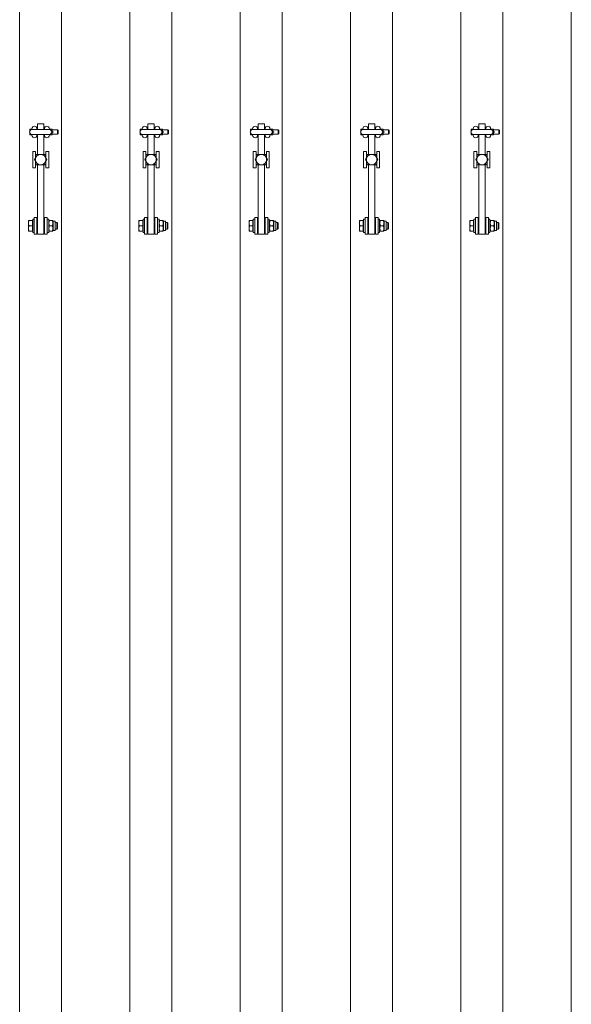
# Model space of a CAD drawing. Units: feet. Extents: x 173678 to 223660, y -24484 to 24684.
# Drawn here: x 185732 to 186732, y -7831 to -6046 of the extents above; entities that cross this region are included whole.
import ezdxf

# ---------------------------------------------------------------- set-up
doc = ezdxf.new("R2010")
doc.units = ezdxf.units.FT
doc.header["$MEASUREMENT"] = 0
doc.layers.add('Tekst_dim pres', color=7, linetype='Continuous')

msp = doc.modelspace()

# ---------------------------------------------------------------- linework, layer by layer
at = {"layer": 'Tekst_dim pres', "color": 7, "linetype": 'Continuous', "lineweight": 0}
for p, q in [((185731.9, -4787), (185731.9, -10000)), ((185808, -4787), (185808, -10000)), ((185931.9, -4787), (185931.9, -10000)), ((186008, -4787), (186008, -10000)), ((186131.9, -4787), (186131.9, -10000)), ((186208, -4787), (186208, -10000)), ((186331.9, -4787), (186331.9, -10000)), ((186408, -4787), (186408, -10000)), ((186531.9, -4787), (186531.9, -10000)), ((186608, -4787), (186608, -10000)), ((186731.9, -4787), (186731.9, -10000)), ((185750.5, -6247.4), (185750.7, -6244.8)), ((185750.7, -6244.8), (185750.5, -6244.8)), ((185750.5, -6244.8), (185750.5, -6247.4)), ((185754.1, -6244.8), (185750.7, -6244.8)), ((185754.1, -6244.8), (185754.2, -6245.5)), ((185754.2, -6244.8), (185754.1, -6244.8)), ((185754.2, -6244), (185754.2, -6245.5)), ((185785.5, -6245.5), (185754.5, -6245.5)), ((185763.2, -6244), (185763.2, -6245.5)), ((185764, -6245), (185763.2, -6245)), ((185764, -6245.5), (185764, -6235)), ((185776, -6235), (185764, -6235)), ((185776, -6235), (185776, -6245.5)), ((185776.7, -6245), (185776, -6245)), ((185776.7, -6244), (185776.7, -6245.5)), ((185785.7, -6244), (185785.7, -6245.5)), ((185785.9, -6244.8), (185785.7, -6244.8)), ((185785.8, -6245.5), (185785.9, -6244.8)), ((185785.9, -6244.8), (185790.6, -6244.8)), ((185790.6, -6244.8), (185790.7, -6247.4)), ((185790.7, -6244.8), (185790.6, -6244.8)), ((185790.7, -6244.8), (185790.7, -6247.4)), ((185950.5, -6247.4), (185950.7, -6244.8)), ((185950.7, -6244.8), (185950.5, -6244.8)), ((185950.5, -6244.8), (185950.5, -6247.4)), ((185954.1, -6244.8), (185950.7, -6244.8)), ((185954.1, -6244.8), (185954.2, -6245.5)), ((185954.2, -6244.8), (185954.1, -6244.8)), ((185954.2, -6244), (185954.2, -6245.5)), ((185985.5, -6245.5), (185954.5, -6245.5)), ((185963.2, -6244), (185963.2, -6245.5)), ((185964, -6245), (185963.2, -6245)), ((185964, -6245.5), (185964, -6235)), ((185976, -6235), (185964, -6235)), ((185976, -6235), (185976, -6245.5)), ((185976.7, -6245), (185976, -6245)), ((185976.7, -6244), (185976.7, -6245.5)), ((185985.7, -6244), (185985.7, -6245.5)), ((185985.9, -6244.8), (185985.7, -6244.8)), ((185985.8, -6245.5), (185985.9, -6244.8)), ((185985.9, -6244.8), (185990.6, -6244.8)), ((185990.6, -6244.8), (185990.7, -6247.4)), ((185990.7, -6244.8), (185990.6, -6244.8)), ((185990.7, -6244.8), (185990.7, -6247.4)), ((186150.5, -6247.4), (186150.7, -6244.8)), ((186150.7, -6244.8), (186150.5, -6244.8)), ((186150.5, -6244.8), (186150.5, -6247.4)), ((186154.1, -6244.8), (186150.7, -6244.8)), ((186154.1, -6244.8), (186154.2, -6245.5)), ((186154.2, -6244.8), (186154.1, -6244.8)), ((186154.2, -6244), (186154.2, -6245.5)), ((186185.5, -6245.5), (186154.5, -6245.5)), ((186163.2, -6244), (186163.2, -6245.5)), ((186164, -6245), (186163.2, -6245)), ((186164, -6245.5), (186164, -6235)), ((186176, -6235), (186164, -6235)), ((186176, -6235), (186176, -6245.5)), ((186176.7, -6245), (186176, -6245)), ((186176.7, -6244), (186176.7, -6245.5)), ((186185.7, -6244), (186185.7, -6245.5)), ((186185.9, -6244.8), (186185.7, -6244.8)), ((186185.8, -6245.5), (186185.9, -6244.8)), ((186185.9, -6244.8), (186190.6, -6244.8)), ((186190.6, -6244.8), (186190.7, -6247.4)), ((186190.7, -6244.8), (186190.6, -6244.8)), ((186190.7, -6244.8), (186190.7, -6247.4)), ((186350.5, -6247.4), (186350.7, -6244.8)), ((186350.7, -6244.8), (186350.5, -6244.8)), ((186350.5, -6244.8), (186350.5, -6247.4)), ((186354.1, -6244.8), (186350.7, -6244.8)), ((186354.1, -6244.8), (186354.2, -6245.5)), ((186354.2, -6244.8), (186354.1, -6244.8)), ((186354.2, -6244), (186354.2, -6245.5)), ((186385.5, -6245.5), (186354.5, -6245.5)), ((186363.2, -6244), (186363.2, -6245.5)), ((186364, -6245), (186363.2, -6245)), ((186364, -6245.5), (186364, -6235)), ((186376, -6235), (186364, -6235)), ((186376, -6235), (186376, -6245.5)), ((186376.7, -6245), (186376, -6245)), ((186376.7, -6244), (186376.7, -6245.5)), ((186385.7, -6244), (186385.7, -6245.5)), ((186385.9, -6244.8), (186385.7, -6244.8)), ((186385.8, -6245.5), (186385.9, -6244.8)), ((186385.9, -6244.8), (186390.6, -6244.8)), ((186390.6, -6244.8), (186390.7, -6247.4)), ((186390.7, -6244.8), (186390.6, -6244.8)), ((186390.7, -6244.8), (186390.7, -6247.4)), ((186550.5, -6247.4), (186550.7, -6244.8)), ((186550.7, -6244.8), (186550.5, -6244.8)), ((186550.5, -6244.8), (186550.5, -6247.4)), ((186554.1, -6244.8), (186550.7, -6244.8)), ((186554.1, -6244.8), (186554.2, -6245.5)), ((186554.2, -6244.8), (186554.1, -6244.8)), ((186554.2, -6244), (186554.2, -6245.5)), ((186585.5, -6245.5), (186554.5, -6245.5)), ((186563.2, -6244), (186563.2, -6245.5)), ((186564, -6245), (186563.2, -6245)), ((186564, -6245.5), (186564, -6235)), ((186576, -6235), (186564, -6235)), ((186576, -6235), (186576, -6245.5)), ((186576.7, -6245), (186576, -6245)), ((186576.7, -6244), (186576.7, -6245.5)), ((186585.7, -6244), (186585.7, -6245.5)), ((186585.9, -6244.8), (186585.7, -6244.8)), ((186585.8, -6245.5), (186585.9, -6244.8)), ((186585.9, -6244.8), (186590.6, -6244.8)), ((186590.6, -6244.8), (186590.7, -6247.4)), ((186590.7, -6244.8), (186590.6, -6244.8)), ((186590.7, -6244.8), (186590.7, -6247.4)), ((185750.5, -6247.9), (185750.5, -6247.4)), ((185750.5, -6247.4), (185750.5, -6247.9)), ((185750.5, -6252.6), (185750.5, -6252.1)), ((185750.5, -6252.1), (185750.5, -6252.6)), ((185750.7, -6255.2), (185750.5, -6252.6)), ((185750.5, -6252.6), (185750.5, -6255.2)), ((185750.5, -6255.2), (185750.7, -6255.2)), ((185754.1, -6255.2), (185750.7, -6255.2)), ((185754.2, -6254.5), (185754.1, -6255.2)), ((185754.1, -6255.2), (185754.2, -6255.2)), ((185754.2, -6254.5), (185754.2, -6256)), ((185754.5, -6254.5), (185785.5, -6254.5)), ((185763.2, -6254.5), (185763.2, -6256)), ((185764, -6255), (185763.2, -6255)), ((185764, -6254.5), (185764, -6290.5)), ((185776, -6290.5), (185776, -6254.5)), ((185776.7, -6255), (185776, -6255)), ((185776.7, -6254.5), (185776.7, -6256)), ((185785.7, -6255.2), (185785.9, -6255.2)), ((185785.9, -6255.2), (185785.8, -6254.5)), ((185785.9, -6255.2), (185790.6, -6255.2)), ((185790, -6250), (185790.6, -6250)), ((185790.7, -6247.4), (185790.6, -6250)), ((185790.6, -6250), (185790.7, -6252.6)), ((185790.7, -6252.6), (185790.6, -6255.2)), ((185790.6, -6255.2), (185790.7, -6255.2)), ((185800.5, -6246), (185790.7, -6246)), ((185790.7, -6247.4), (185790.7, -6252.6)), ((185790.7, -6252.6), (185790.7, -6255.2)), ((185800.5, -6254), (185790.7, -6254)), ((185791, -6249.5), (185792.5, -6249.5)), ((185791, -6250.4), (185792.5, -6250.4)), ((185800.5, -6246), (185800.5, -6254)), ((185801.5, -6247), (185800.5, -6246)), ((185801.5, -6253), (185800.5, -6254)), ((185801.5, -6247), (185801.5, -6253)), ((185950.5, -6247.9), (185950.5, -6247.4)), ((185950.5, -6247.4), (185950.5, -6247.9)), ((185950.5, -6252.6), (185950.5, -6252.1)), ((185950.5, -6252.1), (185950.5, -6252.6)), ((185950.7, -6255.2), (185950.5, -6252.6)), ((185950.5, -6252.6), (185950.5, -6255.2)), ((185950.5, -6255.2), (185950.7, -6255.2)), ((185954.1, -6255.2), (185950.7, -6255.2)), ((185954.2, -6254.5), (185954.1, -6255.2)), ((185954.1, -6255.2), (185954.2, -6255.2)), ((185954.2, -6254.5), (185954.2, -6256)), ((185954.5, -6254.5), (185985.5, -6254.5)), ((185963.2, -6254.5), (185963.2, -6256)), ((185964, -6255), (185963.2, -6255)), ((185964, -6254.5), (185964, -6290.5)), ((185976, -6290.5), (185976, -6254.5)), ((185976.7, -6255), (185976, -6255)), ((185976.7, -6254.5), (185976.7, -6256)), ((185985.7, -6255.2), (185985.9, -6255.2)), ((185985.9, -6255.2), (185985.8, -6254.5)), ((185985.9, -6255.2), (185990.6, -6255.2)), ((185990, -6250), (185990.6, -6250)), ((185990.7, -6247.4), (185990.6, -6250)), ((185990.6, -6250), (185990.7, -6252.6)), ((185990.7, -6252.6), (185990.6, -6255.2)), ((185990.6, -6255.2), (185990.7, -6255.2)), ((186000.5, -6246), (185990.7, -6246)), ((185990.7, -6247.4), (185990.7, -6252.6)), ((185990.7, -6252.6), (185990.7, -6255.2)), ((186000.5, -6254), (185990.7, -6254)), ((185991, -6249.5), (185992.5, -6249.5)), ((185991, -6250.4), (185992.5, -6250.4)), ((186000.5, -6246), (186000.5, -6254)), ((186001.5, -6247), (186000.5, -6246)), ((186001.5, -6253), (186000.5, -6254)), ((186001.5, -6247), (186001.5, -6253)), ((186150.5, -6247.9), (186150.5, -6247.4)), ((186150.5, -6247.4), (186150.5, -6247.9)), ((186150.5, -6252.6), (186150.5, -6252.1)), ((186150.5, -6252.1), (186150.5, -6252.6)), ((186150.7, -6255.2), (186150.5, -6252.6)), ((186150.5, -6252.6), (186150.5, -6255.2)), ((186150.5, -6255.2), (186150.7, -6255.2)), ((186154.1, -6255.2), (186150.7, -6255.2)), ((186154.2, -6254.5), (186154.1, -6255.2)), ((186154.1, -6255.2), (186154.2, -6255.2)), ((186154.2, -6254.5), (186154.2, -6256)), ((186154.5, -6254.5), (186185.5, -6254.5)), ((186163.2, -6254.5), (186163.2, -6256)), ((186164, -6255), (186163.2, -6255)), ((186164, -6254.5), (186164, -6290.5)), ((186176, -6290.5), (186176, -6254.5)), ((186176.7, -6255), (186176, -6255)), ((186176.7, -6254.5), (186176.7, -6256)), ((186185.7, -6255.2), (186185.9, -6255.2)), ((186185.9, -6255.2), (186185.8, -6254.5)), ((186185.9, -6255.2), (186190.6, -6255.2)), ((186190, -6250), (186190.6, -6250)), ((186190.7, -6247.4), (186190.6, -6250)), ((186190.6, -6250), (186190.7, -6252.6)), ((186190.7, -6252.6), (186190.6, -6255.2)), ((186190.6, -6255.2), (186190.7, -6255.2)), ((186200.5, -6246), (186190.7, -6246)), ((186190.7, -6247.4), (186190.7, -6252.6)), ((186190.7, -6252.6), (186190.7, -6255.2)), ((186200.5, -6254), (186190.7, -6254)), ((186191, -6249.5), (186192.5, -6249.5)), ((186191, -6250.4), (186192.5, -6250.4)), ((186200.5, -6246), (186200.5, -6254)), ((186201.5, -6247), (186200.5, -6246)), ((186201.5, -6253), (186200.5, -6254)), ((186201.5, -6247), (186201.5, -6253)), ((186350.5, -6247.9), (186350.5, -6247.4)), ((186350.5, -6247.4), (186350.5, -6247.9)), ((186350.5, -6252.6), (186350.5, -6252.1)), ((186350.5, -6252.1), (186350.5, -6252.6)), ((186350.7, -6255.2), (186350.5, -6252.6)), ((186350.5, -6252.6), (186350.5, -6255.2)), ((186350.5, -6255.2), (186350.7, -6255.2)), ((186354.1, -6255.2), (186350.7, -6255.2)), ((186354.2, -6254.5), (186354.1, -6255.2)), ((186354.1, -6255.2), (186354.2, -6255.2)), ((186354.2, -6254.5), (186354.2, -6256)), ((186354.5, -6254.5), (186385.5, -6254.5)), ((186363.2, -6254.5), (186363.2, -6256)), ((186364, -6255), (186363.2, -6255)), ((186364, -6254.5), (186364, -6290.5)), ((186376, -6290.5), (186376, -6254.5)), ((186376.7, -6255), (186376, -6255)), ((186376.7, -6254.5), (186376.7, -6256)), ((186385.7, -6255.2), (186385.9, -6255.2)), ((186385.9, -6255.2), (186385.8, -6254.5)), ((186385.9, -6255.2), (186390.6, -6255.2)), ((186390, -6250), (186390.6, -6250)), ((186390.7, -6247.4), (186390.6, -6250)), ((186390.6, -6250), (186390.7, -6252.6)), ((186390.7, -6252.6), (186390.6, -6255.2)), ((186390.6, -6255.2), (186390.7, -6255.2)), ((186400.5, -6246), (186390.7, -6246)), ((186390.7, -6247.4), (186390.7, -6252.6)), ((186390.7, -6252.6), (186390.7, -6255.2)), ((186400.5, -6254), (186390.7, -6254)), ((186391, -6249.5), (186392.5, -6249.5)), ((186391, -6250.4), (186392.5, -6250.4)), ((186400.5, -6246), (186400.5, -6254)), ((186401.5, -6247), (186400.5, -6246)), ((186401.5, -6253), (186400.5, -6254)), ((186401.5, -6247), (186401.5, -6253)), ((186550.5, -6247.9), (186550.5, -6247.4)), ((186550.5, -6247.4), (186550.5, -6247.9)), ((186550.5, -6252.6), (186550.5, -6252.1)), ((186550.5, -6252.1), (186550.5, -6252.6)), ((186550.7, -6255.2), (186550.5, -6252.6)), ((186550.5, -6252.6), (186550.5, -6255.2)), ((186550.5, -6255.2), (186550.7, -6255.2)), ((186554.1, -6255.2), (186550.7, -6255.2)), ((186554.2, -6254.5), (186554.1, -6255.2)), ((186554.1, -6255.2), (186554.2, -6255.2)), ((186554.2, -6254.5), (186554.2, -6256)), ((186554.5, -6254.5), (186585.5, -6254.5)), ((186563.2, -6254.5), (186563.2, -6256)), ((186564, -6255), (186563.2, -6255)), ((186564, -6254.5), (186564, -6290.5)), ((186576, -6290.5), (186576, -6254.5)), ((186576.7, -6255), (186576, -6255)), ((186576.7, -6254.5), (186576.7, -6256)), ((186585.7, -6255.2), (186585.9, -6255.2)), ((186585.9, -6255.2), (186585.8, -6254.5)), ((186585.9, -6255.2), (186590.6, -6255.2)), ((186590, -6250), (186590.6, -6250)), ((186590.7, -6247.4), (186590.6, -6250)), ((186590.6, -6250), (186590.7, -6252.6)), ((186590.7, -6252.6), (186590.6, -6255.2)), ((186590.6, -6255.2), (186590.7, -6255.2)), ((186600.5, -6246), (186590.7, -6246)), ((186590.7, -6247.4), (186590.7, -6252.6)), ((186590.7, -6252.6), (186590.7, -6255.2)), ((186600.5, -6254), (186590.7, -6254)), ((186591, -6249.5), (186592.5, -6249.5)), ((186591, -6250.4), (186592.5, -6250.4)), ((186600.5, -6246), (186600.5, -6254)), ((186601.5, -6247), (186600.5, -6246)), ((186601.5, -6253), (186600.5, -6254)), ((186601.5, -6247), (186601.5, -6253)), ((185760.5, -6285), (185755.5, -6285)), ((185755.5, -6285), (185755.5, -6315)), ((185759, -6300), (185761.8, -6295.2)), ((185760.5, -6297.5), (185760.5, -6285)), ((185761.8, -6295.2), (185764.5, -6290.5)), ((185761.9, -6290.5), (185764.5, -6290.5)), ((185764.5, -6290.5), (185770, -6290.5)), ((185770, -6290.5), (185775.5, -6290.5)), ((185775.5, -6290.5), (185778.1, -6290.5)), ((185775.5, -6290.5), (185778.2, -6295.2)), ((185778.2, -6295.2), (185781, -6300)), ((185784.5, -6285), (185779.5, -6285)), ((185779.5, -6285), (185779.5, -6297.5)), ((185784.5, -6315), (185784.5, -6285)), ((185960.5, -6285), (185955.5, -6285)), ((185955.5, -6285), (185955.5, -6315)), ((185959, -6300), (185961.8, -6295.2)), ((185960.5, -6297.5), (185960.5, -6285)), ((185961.8, -6295.2), (185964.5, -6290.5)), ((185961.9, -6290.5), (185964.5, -6290.5)), ((185964.5, -6290.5), (185970, -6290.5)), ((185970, -6290.5), (185975.5, -6290.5)), ((185975.5, -6290.5), (185978.1, -6290.5)), ((185975.5, -6290.5), (185978.2, -6295.2)), ((185978.2, -6295.2), (185981, -6300)), ((185984.5, -6285), (185979.5, -6285)), ((185979.5, -6285), (185979.5, -6297.5)), ((185984.5, -6315), (185984.5, -6285)), ((186160.5, -6285), (186155.5, -6285)), ((186155.5, -6285), (186155.5, -6315)), ((186159, -6300), (186161.8, -6295.2)), ((186160.5, -6297.5), (186160.5, -6285)), ((186161.8, -6295.2), (186164.5, -6290.5)), ((186161.9, -6290.5), (186164.5, -6290.5)), ((186164.5, -6290.5), (186170, -6290.5)), ((186170, -6290.5), (186175.5, -6290.5)), ((186175.5, -6290.5), (186178.1, -6290.5)), ((186175.5, -6290.5), (186178.2, -6295.2)), ((186178.2, -6295.2), (186181, -6300)), ((186184.5, -6285), (186179.5, -6285)), ((186179.5, -6285), (186179.5, -6297.5)), ((186184.5, -6315), (186184.5, -6285)), ((186360.5, -6285), (186355.5, -6285)), ((186355.5, -6285), (186355.5, -6315)), ((186359, -6300), (186361.8, -6295.2)), ((186360.5, -6297.5), (186360.5, -6285)), ((186361.8, -6295.2), (186364.5, -6290.5)), ((186361.9, -6290.5), (186364.5, -6290.5)), ((186364.5, -6290.5), (186370, -6290.5)), ((186370, -6290.5), (186375.5, -6290.5)), ((186375.5, -6290.5), (186378.1, -6290.5)), ((186375.5, -6290.5), (186378.2, -6295.2)), ((186378.2, -6295.2), (186381, -6300)), ((186384.5, -6285), (186379.5, -6285)), ((186379.5, -6285), (186379.5, -6297.5)), ((186384.5, -6315), (186384.5, -6285)), ((186560.5, -6285), (186555.5, -6285)), ((186555.5, -6285), (186555.5, -6315)), ((186559, -6300), (186561.8, -6295.2)), ((186560.5, -6297.5), (186560.5, -6285)), ((186561.8, -6295.2), (186564.5, -6290.5)), ((186561.9, -6290.5), (186564.5, -6290.5)), ((186564.5, -6290.5), (186570, -6290.5)), ((186570, -6290.5), (186575.5, -6290.5)), ((186575.5, -6290.5), (186578.1, -6290.5)), ((186575.5, -6290.5), (186578.2, -6295.2)), ((186578.2, -6295.2), (186581, -6300)), ((186584.5, -6285), (186579.5, -6285)), ((186579.5, -6285), (186579.5, -6297.5)), ((186584.5, -6315), (186584.5, -6285)), ((185760.5, -6315), (185755.5, -6315)), ((185761.8, -6304.7), (185759, -6300)), ((185760.5, -6315), (185760.5, -6302.5)), ((185764.5, -6309.5), (185761.8, -6304.7)), ((185764.5, -6309.5), (185761.9, -6309.5)), ((185764, -6309.5), (185764, -6435)), ((185770, -6309.5), (185764.5, -6309.5)), ((185775.5, -6309.5), (185770, -6309.5)), ((185778.2, -6304.7), (185775.5, -6309.5)), ((185778.1, -6309.5), (185775.5, -6309.5)), ((185776, -6435), (185776, -6309.5)), ((185781, -6300), (185778.2, -6304.7)), ((185779.5, -6302.5), (185779.5, -6315)), ((185784.5, -6315), (185779.5, -6315)), ((185960.5, -6315), (185955.5, -6315)), ((185961.8, -6304.7), (185959, -6300)), ((185960.5, -6315), (185960.5, -6302.5)), ((185964.5, -6309.5), (185961.8, -6304.7)), ((185964.5, -6309.5), (185961.9, -6309.5)), ((185964, -6309.5), (185964, -6435)), ((185970, -6309.5), (185964.5, -6309.5)), ((185975.5, -6309.5), (185970, -6309.5)), ((185978.2, -6304.7), (185975.5, -6309.5)), ((185978.1, -6309.5), (185975.5, -6309.5)), ((185976, -6435), (185976, -6309.5)), ((185981, -6300), (185978.2, -6304.7)), ((185979.5, -6302.5), (185979.5, -6315)), ((185984.5, -6315), (185979.5, -6315)), ((186160.5, -6315), (186155.5, -6315)), ((186161.8, -6304.7), (186159, -6300)), ((186160.5, -6315), (186160.5, -6302.5)), ((186164.5, -6309.5), (186161.8, -6304.7)), ((186164.5, -6309.5), (186161.9, -6309.5)), ((186164, -6309.5), (186164, -6435)), ((186170, -6309.5), (186164.5, -6309.5)), ((186175.5, -6309.5), (186170, -6309.5)), ((186178.2, -6304.7), (186175.5, -6309.5)), ((186178.1, -6309.5), (186175.5, -6309.5)), ((186176, -6435), (186176, -6309.5)), ((186181, -6300), (186178.2, -6304.7)), ((186179.5, -6302.5), (186179.5, -6315)), ((186184.5, -6315), (186179.5, -6315)), ((186360.5, -6315), (186355.5, -6315)), ((186361.8, -6304.7), (186359, -6300)), ((186360.5, -6315), (186360.5, -6302.5)), ((186364.5, -6309.5), (186361.8, -6304.7)), ((186364.5, -6309.5), (186361.9, -6309.5)), ((186364, -6309.5), (186364, -6435)), ((186370, -6309.5), (186364.5, -6309.5)), ((186375.5, -6309.5), (186370, -6309.5)), ((186378.2, -6304.7), (186375.5, -6309.5)), ((186378.1, -6309.5), (186375.5, -6309.5)), ((186376, -6435), (186376, -6309.5)), ((186381, -6300), (186378.2, -6304.7)), ((186379.5, -6302.5), (186379.5, -6315)), ((186384.5, -6315), (186379.5, -6315)), ((186560.5, -6315), (186555.5, -6315)), ((186561.8, -6304.7), (186559, -6300)), ((186560.5, -6315), (186560.5, -6302.5)), ((186564.5, -6309.5), (186561.8, -6304.7)), ((186564.5, -6309.5), (186561.9, -6309.5)), ((186564, -6309.5), (186564, -6435)), ((186570, -6309.5), (186564.5, -6309.5)), ((186575.5, -6309.5), (186570, -6309.5)), ((186578.2, -6304.7), (186575.5, -6309.5)), ((186578.1, -6309.5), (186575.5, -6309.5)), ((186576, -6435), (186576, -6309.5)), ((186581, -6300), (186578.2, -6304.7)), ((186579.5, -6302.5), (186579.5, -6315)), ((186584.5, -6315), (186579.5, -6315)), ((185758, -6405), (185758, -6435)), ((185763, -6405), (185758, -6405)), ((185763, -6435), (185763, -6405)), ((185777, -6405), (185782, -6405)), ((185777, -6405), (185777, -6435)), ((185782, -6435), (185782, -6405)), ((185958, -6405), (185958, -6435)), ((185963, -6405), (185958, -6405)), ((185963, -6435), (185963, -6405)), ((185977, -6405), (185982, -6405)), ((185977, -6405), (185977, -6435)), ((185982, -6435), (185982, -6405)), ((186158, -6405), (186158, -6435)), ((186163, -6405), (186158, -6405)), ((186163, -6435), (186163, -6405)), ((186177, -6405), (186182, -6405)), ((186177, -6405), (186177, -6435)), ((186182, -6435), (186182, -6405)), ((186358, -6405), (186358, -6435)), ((186363, -6405), (186358, -6405)), ((186363, -6435), (186363, -6405)), ((186377, -6405), (186382, -6405)), ((186377, -6405), (186377, -6435)), ((186382, -6435), (186382, -6405)), ((186558, -6405), (186558, -6435)), ((186563, -6405), (186558, -6405)), ((186563, -6435), (186563, -6405)), ((186577, -6405), (186582, -6405)), ((186577, -6405), (186577, -6435)), ((186582, -6435), (186582, -6405)), ((185748.8, -6410.5), (185748, -6415.2)), ((185748, -6410.5), (185748.8, -6410.5)), ((185748, -6410.5), (185748, -6415.2)), ((185748, -6415.2), (185748.8, -6420)), ((185748, -6415.2), (185748, -6424.7)), ((185748.8, -6420), (185748, -6424.7)), ((185754.9, -6410.5), (185748.8, -6410.5)), ((185754.9, -6420), (185748.8, -6420)), ((185754.9, -6410.5), (185754.9, -6420)), ((185754.9, -6411.3), (185755.5, -6411.3)), ((185754.9, -6420), (185754.9, -6429.5)), ((185755.5, -6432), (185755.5, -6408)), ((185758, -6408), (185755.5, -6408)), ((185763, -6414), (185764, -6414)), ((185776, -6414), (185777, -6414)), ((185782, -6408), (185784.5, -6408)), ((185784.5, -6408), (185784.5, -6432)), ((185784.5, -6411.3), (185785, -6410.5)), ((185785, -6410.5), (185785.8, -6410.5)), ((185785.8, -6410.5), (185791.2, -6410.5)), ((185785.8, -6420), (185791.2, -6420)), ((185791.2, -6410.5), (185792, -6410.5)), ((185792.5, -6411.3), (185792, -6410.5)), ((185792.5, -6411.3), (185792.5, -6428.7)), ((185792.5, -6411.3), (185796.5, -6411.3)), ((185796.5, -6411.3), (185796.5, -6428.7)), ((185796.5, -6414), (185799.4, -6414)), ((185799.4, -6426), (185799.4, -6414)), ((185800.5, -6415.1), (185799.4, -6414)), ((185800.5, -6415.1), (185800.5, -6424.9)), ((185948.8, -6410.5), (185948, -6415.2)), ((185948, -6410.5), (185948.8, -6410.5)), ((185948, -6410.5), (185948, -6415.2)), ((185948, -6415.2), (185948.8, -6420)), ((185948, -6415.2), (185948, -6424.7)), ((185948.8, -6420), (185948, -6424.7)), ((185954.9, -6410.5), (185948.8, -6410.5)), ((185954.9, -6420), (185948.8, -6420)), ((185954.9, -6410.5), (185954.9, -6420)), ((185954.9, -6411.3), (185955.5, -6411.3)), ((185954.9, -6420), (185954.9, -6429.5)), ((185955.5, -6432), (185955.5, -6408)), ((185958, -6408), (185955.5, -6408)), ((185963, -6414), (185964, -6414)), ((185976, -6414), (185977, -6414)), ((185982, -6408), (185984.5, -6408)), ((185984.5, -6408), (185984.5, -6432)), ((185984.5, -6411.3), (185985, -6410.5)), ((185985, -6410.5), (185985.8, -6410.5)), ((185985.8, -6410.5), (185991.2, -6410.5)), ((185985.8, -6420), (185991.2, -6420)), ((185991.2, -6410.5), (185992, -6410.5)), ((185992.5, -6411.3), (185992, -6410.5)), ((185992.5, -6411.3), (185992.5, -6428.7)), ((185992.5, -6411.3), (185996.5, -6411.3)), ((185996.5, -6411.3), (185996.5, -6428.7)), ((185996.5, -6414), (185999.4, -6414)), ((185999.4, -6426), (185999.4, -6414)), ((186000.5, -6415.1), (185999.4, -6414)), ((186000.5, -6415.1), (186000.5, -6424.9)), ((186148.8, -6410.5), (186148, -6415.2)), ((186148, -6410.5), (186148.8, -6410.5)), ((186148, -6410.5), (186148, -6415.2)), ((186148, -6415.2), (186148.8, -6420)), ((186148, -6415.2), (186148, -6424.7)), ((186148.8, -6420), (186148, -6424.7)), ((186154.9, -6410.5), (186148.8, -6410.5)), ((186154.9, -6420), (186148.8, -6420)), ((186154.9, -6410.5), (186154.9, -6420)), ((186154.9, -6411.3), (186155.5, -6411.3)), ((186154.9, -6420), (186154.9, -6429.5)), ((186155.5, -6432), (186155.5, -6408)), ((186158, -6408), (186155.5, -6408)), ((186163, -6414), (186164, -6414)), ((186176, -6414), (186177, -6414)), ((186182, -6408), (186184.5, -6408)), ((186184.5, -6408), (186184.5, -6432)), ((186184.5, -6411.3), (186185, -6410.5)), ((186185, -6410.5), (186185.8, -6410.5)), ((186185.8, -6410.5), (186191.2, -6410.5)), ((186185.8, -6420), (186191.2, -6420)), ((186191.2, -6410.5), (186192, -6410.5)), ((186192.5, -6411.3), (186192, -6410.5)), ((186192.5, -6411.3), (186192.5, -6428.7)), ((186192.5, -6411.3), (186196.5, -6411.3)), ((186196.5, -6411.3), (186196.5, -6428.7)), ((186196.5, -6414), (186199.4, -6414)), ((186199.4, -6426), (186199.4, -6414)), ((186200.5, -6415.1), (186199.4, -6414)), ((186200.5, -6415.1), (186200.5, -6424.9)), ((186348.8, -6410.5), (186348, -6415.2)), ((186348, -6410.5), (186348.8, -6410.5)), ((186348, -6410.5), (186348, -6415.2)), ((186348, -6415.2), (186348.8, -6420)), ((186348, -6415.2), (186348, -6424.7)), ((186348.8, -6420), (186348, -6424.7)), ((186354.9, -6410.5), (186348.8, -6410.5)), ((186354.9, -6420), (186348.8, -6420)), ((186354.9, -6410.5), (186354.9, -6420)), ((186354.9, -6411.3), (186355.5, -6411.3)), ((186354.9, -6420), (186354.9, -6429.5)), ((186355.5, -6432), (186355.5, -6408)), ((186358, -6408), (186355.5, -6408)), ((186363, -6414), (186364, -6414)), ((186376, -6414), (186377, -6414)), ((186382, -6408), (186384.5, -6408)), ((186384.5, -6408), (186384.5, -6432)), ((186384.5, -6411.3), (186385, -6410.5)), ((186385, -6410.5), (186385.8, -6410.5)), ((186385.8, -6410.5), (186391.2, -6410.5)), ((186385.8, -6420), (186391.2, -6420)), ((186391.2, -6410.5), (186392, -6410.5)), ((186392.5, -6411.3), (186392, -6410.5)), ((186392.5, -6411.3), (186392.5, -6428.7)), ((186392.5, -6411.3), (186396.5, -6411.3)), ((186396.5, -6411.3), (186396.5, -6428.7)), ((186396.5, -6414), (186399.4, -6414)), ((186399.4, -6426), (186399.4, -6414)), ((186400.5, -6415.1), (186399.4, -6414)), ((186400.5, -6415.1), (186400.5, -6424.9)), ((186548.8, -6410.5), (186548, -6415.2)), ((186548, -6410.5), (186548.8, -6410.5)), ((186548, -6410.5), (186548, -6415.2)), ((186548, -6415.2), (186548.8, -6420)), ((186548, -6415.2), (186548, -6424.7)), ((186548.8, -6420), (186548, -6424.7)), ((186554.9, -6410.5), (186548.8, -6410.5)), ((186554.9, -6420), (186548.8, -6420)), ((186554.9, -6410.5), (186554.9, -6420)), ((186554.9, -6411.3), (186555.5, -6411.3)), ((186554.9, -6420), (186554.9, -6429.5)), ((186555.5, -6432), (186555.5, -6408)), ((186558, -6408), (186555.5, -6408)), ((186563, -6414), (186564, -6414)), ((186576, -6414), (186577, -6414)), ((186582, -6408), (186584.5, -6408)), ((186584.5, -6408), (186584.5, -6432)), ((186584.5, -6411.3), (186585, -6410.5)), ((186585, -6410.5), (186585.8, -6410.5)), ((186585.8, -6410.5), (186591.2, -6410.5)), ((186585.8, -6420), (186591.2, -6420)), ((186591.2, -6410.5), (186592, -6410.5)), ((186592.5, -6411.3), (186592, -6410.5)), ((186592.5, -6411.3), (186592.5, -6428.7)), ((186592.5, -6411.3), (186596.5, -6411.3)), ((186596.5, -6411.3), (186596.5, -6428.7)), ((186596.5, -6414), (186599.4, -6414)), ((186599.4, -6426), (186599.4, -6414)), ((186600.5, -6415.1), (186599.4, -6414)), ((186600.5, -6415.1), (186600.5, -6424.9)), ((185748, -6424.7), (185748.8, -6429.5)), ((185748, -6424.7), (185748, -6429.5)), ((185748.8, -6429.5), (185748, -6429.5)), ((185754.9, -6429.5), (185748.8, -6429.5)), ((185754.9, -6428.7), (185755.5, -6428.7)), ((185758, -6432), (185755.5, -6432)), ((185763, -6435), (185758, -6435)), ((185763, -6426), (185764, -6426)), ((185776, -6435), (185764, -6435)), ((185776, -6426), (185777, -6426)), ((185777, -6435), (185782, -6435)), ((185782, -6432), (185784.5, -6432)), ((185784.5, -6428.7), (185785, -6429.5)), ((185785.8, -6429.5), (185785, -6429.5)), ((185785.8, -6429.5), (185791.2, -6429.5)), ((185792, -6429.5), (185791.2, -6429.5)), ((185792.5, -6428.7), (185792, -6429.5)), ((185792.5, -6428.7), (185796.5, -6428.7)), ((185796.5, -6426), (185799.4, -6426)), ((185800.5, -6424.9), (185799.4, -6426)), ((185948, -6424.7), (185948.8, -6429.5)), ((185948, -6424.7), (185948, -6429.5)), ((185948.8, -6429.5), (185948, -6429.5)), ((185954.9, -6429.5), (185948.8, -6429.5)), ((185954.9, -6428.7), (185955.5, -6428.7)), ((185958, -6432), (185955.5, -6432)), ((185963, -6435), (185958, -6435)), ((185963, -6426), (185964, -6426)), ((185976, -6435), (185964, -6435)), ((185976, -6426), (185977, -6426)), ((185977, -6435), (185982, -6435)), ((185982, -6432), (185984.5, -6432)), ((185984.5, -6428.7), (185985, -6429.5)), ((185985.8, -6429.5), (185985, -6429.5)), ((185985.8, -6429.5), (185991.2, -6429.5)), ((185992, -6429.5), (185991.2, -6429.5)), ((185992.5, -6428.7), (185992, -6429.5)), ((185992.5, -6428.7), (185996.5, -6428.7)), ((185996.5, -6426), (185999.4, -6426)), ((186000.5, -6424.9), (185999.4, -6426)), ((186148, -6424.7), (186148.8, -6429.5)), ((186148, -6424.7), (186148, -6429.5)), ((186148.8, -6429.5), (186148, -6429.5)), ((186154.9, -6429.5), (186148.8, -6429.5)), ((186154.9, -6428.7), (186155.5, -6428.7)), ((186158, -6432), (186155.5, -6432)), ((186163, -6435), (186158, -6435)), ((186163, -6426), (186164, -6426)), ((186176, -6435), (186164, -6435)), ((186176, -6426), (186177, -6426)), ((186177, -6435), (186182, -6435)), ((186182, -6432), (186184.5, -6432)), ((186184.5, -6428.7), (186185, -6429.5)), ((186185.8, -6429.5), (186185, -6429.5)), ((186185.8, -6429.5), (186191.2, -6429.5)), ((186192, -6429.5), (186191.2, -6429.5)), ((186192.5, -6428.7), (186192, -6429.5)), ((186192.5, -6428.7), (186196.5, -6428.7)), ((186196.5, -6426), (186199.4, -6426)), ((186200.5, -6424.9), (186199.4, -6426)), ((186348, -6424.7), (186348.8, -6429.5)), ((186348, -6424.7), (186348, -6429.5)), ((186348.8, -6429.5), (186348, -6429.5)), ((186354.9, -6429.5), (186348.8, -6429.5)), ((186354.9, -6428.7), (186355.5, -6428.7)), ((186358, -6432), (186355.5, -6432)), ((186363, -6435), (186358, -6435)), ((186363, -6426), (186364, -6426)), ((186376, -6435), (186364, -6435)), ((186376, -6426), (186377, -6426)), ((186377, -6435), (186382, -6435)), ((186382, -6432), (186384.5, -6432)), ((186384.5, -6428.7), (186385, -6429.5)), ((186385.8, -6429.5), (186385, -6429.5)), ((186385.8, -6429.5), (186391.2, -6429.5)), ((186392, -6429.5), (186391.2, -6429.5)), ((186392.5, -6428.7), (186392, -6429.5)), ((186392.5, -6428.7), (186396.5, -6428.7)), ((186396.5, -6426), (186399.4, -6426)), ((186400.5, -6424.9), (186399.4, -6426)), ((186548, -6424.7), (186548.8, -6429.5)), ((186548, -6424.7), (186548, -6429.5)), ((186548.8, -6429.5), (186548, -6429.5)), ((186554.9, -6429.5), (186548.8, -6429.5)), ((186554.9, -6428.7), (186555.5, -6428.7)), ((186558, -6432), (186555.5, -6432)), ((186563, -6435), (186558, -6435)), ((186563, -6426), (186564, -6426)), ((186576, -6435), (186564, -6435)), ((186576, -6426), (186577, -6426)), ((186577, -6435), (186582, -6435)), ((186582, -6432), (186584.5, -6432)), ((186584.5, -6428.7), (186585, -6429.5)), ((186585.8, -6429.5), (186585, -6429.5)), ((186585.8, -6429.5), (186591.2, -6429.5)), ((186592, -6429.5), (186591.2, -6429.5)), ((186592.5, -6428.7), (186592, -6429.5)), ((186592.5, -6428.7), (186596.5, -6428.7)), ((186596.5, -6426), (186599.4, -6426)), ((186600.5, -6424.9), (186599.4, -6426))]:
    msp.add_line(p, q, dxfattribs=at)
at = {"layer": 'Tekst_dim pres', "color": 7, "linetype": 'Continuous', "lineweight": 0, "flags": 128}
for points in [[(185785.8, -6410.5), (185785, -6415.2), (185785.8, -6420)], [(185785.8, -6420), (185785, -6424.7), (185785.8, -6429.5)], [(185791.2, -6420), (185792, -6415.2), (185791.2, -6410.5)], [(185791.2, -6429.5), (185792, -6424.7), (185791.2, -6420)], [(185985.8, -6410.5), (185985, -6415.2), (185985.8, -6420)], [(185985.8, -6420), (185985, -6424.7), (185985.8, -6429.5)], [(185991.2, -6420), (185992, -6415.2), (185991.2, -6410.5)], [(185991.2, -6429.5), (185992, -6424.7), (185991.2, -6420)], [(186185.8, -6410.5), (186185, -6415.2), (186185.8, -6420)], [(186185.8, -6420), (186185, -6424.7), (186185.8, -6429.5)], [(186191.2, -6420), (186192, -6415.2), (186191.2, -6410.5)], [(186191.2, -6429.5), (186192, -6424.7), (186191.2, -6420)], [(186385.8, -6410.5), (186385, -6415.2), (186385.8, -6420)], [(186385.8, -6420), (186385, -6424.7), (186385.8, -6429.5)], [(186391.2, -6420), (186392, -6415.2), (186391.2, -6410.5)], [(186391.2, -6429.5), (186392, -6424.7), (186391.2, -6420)], [(186585.8, -6410.5), (186585, -6415.2), (186585.8, -6420)], [(186585.8, -6420), (186585, -6424.7), (186585.8, -6429.5)], [(186591.2, -6420), (186592, -6415.2), (186591.2, -6410.5)], [(186591.2, -6429.5), (186592, -6424.7), (186591.2, -6420)]]:
    msp.add_lwpolyline(points, dxfattribs=at)
at = {"layer": 'Tekst_dim pres', "color": 7, "linetype": 'Continuous', "lineweight": 0}
for centre, radius, start, end in [((185754.5, -6250), 4.5, 90, 270), ((185758.7, -6244), 4.5, 0, 180), ((185781.2, -6244), 4.5, 0, 180), ((185785.5, -6250), 4.5, 270, 90), ((185954.5, -6250), 4.5, 90, 270), ((185958.7, -6244), 4.5, 0, 180), ((185981.2, -6244), 4.5, 0, 180), ((185985.5, -6250), 4.5, 270, 90), ((186154.5, -6250), 4.5, 90, 270), ((186158.7, -6244), 4.5, 0, 180), ((186181.2, -6244), 4.5, 0, 180), ((186185.5, -6250), 4.5, 270, 90), ((186354.5, -6250), 4.5, 90, 270), ((186358.7, -6244), 4.5, 0, 180), ((186381.2, -6244), 4.5, 0, 180), ((186385.5, -6250), 4.5, 270, 90), ((186554.5, -6250), 4.5, 90, 270), ((186558.7, -6244), 4.5, 0, 180), ((186581.2, -6244), 4.5, 0, 180), ((186585.5, -6250), 4.5, 270, 90), ((185758.7, -6256), 4.5, 180, 0), ((185781.2, -6256), 4.5, 180, 0), ((185791.2, -6250), 0.5, 115.8419, 244.1581), ((185792.2, -6250), 0.5, 295.8419, 64.1581), ((185958.7, -6256), 4.5, 180, 0), ((185981.2, -6256), 4.5, 180, 0), ((185991.2, -6250), 0.5, 115.8419, 244.1581), ((185992.2, -6250), 0.5, 295.8419, 64.1581), ((186158.7, -6256), 4.5, 180, 0), ((186181.2, -6256), 4.5, 180, 0), ((186191.2, -6250), 0.5, 115.8419, 244.1581), ((186192.2, -6250), 0.5, 295.8419, 64.1581), ((186358.7, -6256), 4.5, 180, 0), ((186381.2, -6256), 4.5, 180, 0), ((186391.2, -6250), 0.5, 115.8419, 244.1581), ((186392.2, -6250), 0.5, 295.8419, 64.1581), ((186558.7, -6256), 4.5, 180, 0), ((186581.2, -6256), 4.5, 180, 0), ((186591.2, -6250), 0.5, 115.8419, 244.1581), ((186592.2, -6250), 0.5, 295.8419, 64.1581), ((185770, -6300), 12.5, 130.5358, 139.4642), ((185770, -6300), 9.5, 150, 210), ((185770, -6300), 9.5, 90, 150), ((185770, -6300), 9.5, 30, 90), ((185770, -6300), 12.5, 40.5358, 49.4642), ((185770, -6300), 9.5, 330, 30), ((185970, -6300), 12.5, 130.5358, 139.4642), ((185970, -6300), 9.5, 150, 210), ((185970, -6300), 9.5, 90, 150), ((185970, -6300), 9.5, 30, 90), ((185970, -6300), 12.5, 40.5358, 49.4642), ((185970, -6300), 9.5, 330, 30), ((186170, -6300), 12.5, 130.5358, 139.4642), ((186170, -6300), 9.5, 150, 210), ((186170, -6300), 9.5, 90, 150), ((186170, -6300), 9.5, 30, 90), ((186170, -6300), 12.5, 40.5358, 49.4642), ((186170, -6300), 9.5, 330, 30), ((186370, -6300), 12.5, 130.5358, 139.4642), ((186370, -6300), 9.5, 150, 210), ((186370, -6300), 9.5, 90, 150), ((186370, -6300), 9.5, 30, 90), ((186370, -6300), 12.5, 40.5358, 49.4642), ((186370, -6300), 9.5, 330, 30), ((186570, -6300), 12.5, 130.5358, 139.4642), ((186570, -6300), 9.5, 150, 210), ((186570, -6300), 9.5, 90, 150), ((186570, -6300), 9.5, 30, 90), ((186570, -6300), 12.5, 40.5358, 49.4642), ((186570, -6300), 9.5, 330, 30), ((185770, -6300), 12.5, 220.5358, 229.4642), ((185770, -6300), 9.5, 210, 270), ((185770, -6300), 9.5, 270, 330), ((185770, -6300), 12.5, 310.5358, 319.4642), ((185970, -6300), 12.5, 220.5358, 229.4642), ((185970, -6300), 9.5, 210, 270), ((185970, -6300), 9.5, 270, 330), ((185970, -6300), 12.5, 310.5358, 319.4642), ((186170, -6300), 12.5, 220.5358, 229.4642), ((186170, -6300), 9.5, 210, 270), ((186170, -6300), 9.5, 270, 330), ((186170, -6300), 12.5, 310.5358, 319.4642), ((186370, -6300), 12.5, 220.5358, 229.4642), ((186370, -6300), 9.5, 210, 270), ((186370, -6300), 9.5, 270, 330), ((186370, -6300), 12.5, 310.5358, 319.4642), ((186570, -6300), 12.5, 220.5358, 229.4642), ((186570, -6300), 9.5, 210, 270), ((186570, -6300), 9.5, 270, 330), ((186570, -6300), 12.5, 310.5358, 319.4642)]:
    msp.add_arc(centre, radius, start, end, dxfattribs=at)

doc.saveas('drawing.dxf')
